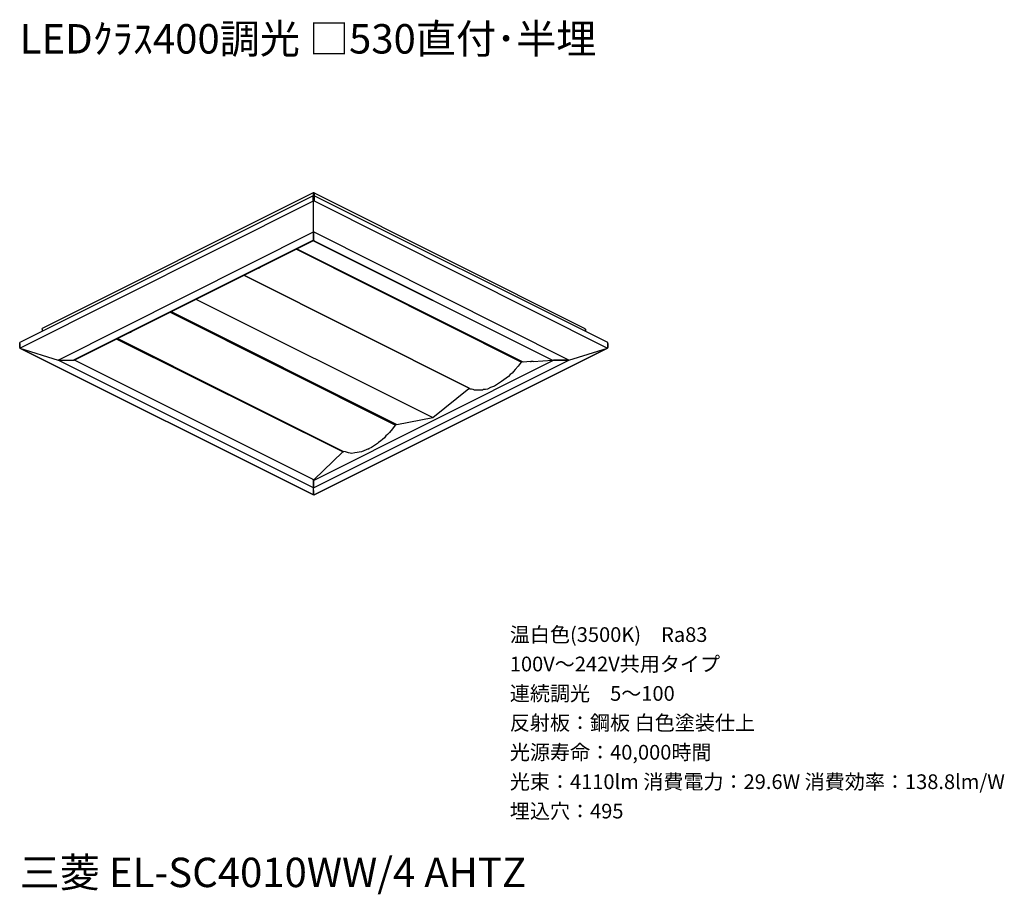
# Model space of a CAD drawing. Extents: x 0 to 100, y 9 to 98.
import ezdxf

# ---------------------------------------------------------------- set-up
doc = ezdxf.new("R2010")
doc.units = 0
doc.header["$MEASUREMENT"] = 0
doc.layers.get('0').update_dxf_attribs({"linetype": 'CONTINUOUS'})
doc.styles.get("Standard").update_dxf_attribs({"font": 'txt', "bigfont": 'BIGFONT.SHX'})

msp = doc.modelspace()

# ---------------------------------------------------------------- linework, layer by layer
for p, q in [((29.924, 80.484), (0, 65.522)), ((29.924, 80.789), (2.29, 66.947)), ((29.924, 80.739), (29.924, 80.789)), ((29.924, 80.789), (29.975, 80.789)), ((29.924, 80.739), (29.924, 80.484)), ((29.924, 80.027), (29.924, 80.484)), ((29.975, 80.484), (29.924, 80.484)), ((29.975, 80.687), (29.975, 80.789)), ((30.025, 80.789), (29.975, 80.789)), ((29.975, 80.484), (29.975, 80.687)), ((29.975, 80.027), (29.975, 80.484)), ((29.975, 80.027), (29.975, 80.484)), ((30.025, 80.484), (29.975, 80.484)), ((30.025, 80.789), (57.659, 66.947)), ((30.025, 80.739), (30.025, 80.789)), ((30.025, 80.484), (30.025, 80.739)), ((30.025, 80.687), (30.025, 80.484)), ((60, 65.522), (30.025, 80.484)), ((30.025, 80.484), (30.025, 80.027)), ((0, 64.962), (29.975, 79.975)), ((29.975, 79.975), (29.975, 80.027)), ((29.975, 80.027), (29.975, 79.975)), ((29.975, 76.819), (29.975, 79.975)), ((29.975, 76.819), (29.975, 79.975)), ((29.975, 79.975), (30.025, 79.975)), ((30.025, 80.027), (30.025, 79.975)), ((30.025, 79.975), (59.949, 64.962)), ((3.918, 63.741), (29.975, 76.819)), ((29.975, 76.769), (29.975, 76.819)), ((56.03, 63.741), (29.975, 76.819)), ((29.975, 76.769), (29.975, 76.819)), ((29.975, 76.769), (29.975, 76.006)), ((29.975, 76.006), (29.975, 76.769)), ((29.975, 75.954), (5.495, 63.741)), ((5.547, 63.741), (30.025, 75.954)), ((29.975, 75.903), (29.924, 75.903)), ((29.975, 76.006), (29.975, 75.954)), ((29.975, 76.006), (29.975, 75.954)), ((30.025, 75.954), (29.975, 75.954)), ((29.975, 75.903), (54.351, 63.741)), ((30.025, 75.903), (29.975, 75.903)), ((30.025, 75.903), (30.025, 75.954)), ((30.025, 75.903), (54.351, 63.741)), ((51.145, 63.537), (28.193, 75.038)), ((51.349, 63.537), (28.244, 75.089)), ((45.852, 60.892), (22.85, 72.393)), ((22.85, 72.393), (45.852, 60.892)), ((17.964, 69.949), (42.137, 57.888)), ((38.32, 57.101), (15.318, 68.627)), ((38.423, 57.175), (15.471, 68.678)), ((2.29, 66.895), (2.29, 66.947)), ((2.29, 66.895), (2.29, 66.642)), ((57.71, 66.895), (57.71, 66.642)), ((0, 65.421), (0, 65.522)), ((0, 65.421), (0, 65.064)), ((0, 65.064), (0, 65.421)), ((32.977, 54.377), (9.872, 65.878)), ((32.977, 54.428), (9.975, 65.929)), ((9.975, 65.929), (32.977, 54.428)), ((9.975, 65.929), (33.028, 54.428)), ((60, 65.421), (60, 65.522)), ((60, 65.064), (60, 65.421)), ((60, 65.421), (60, 65.064)), ((0, 65.064), (0, 64.962)), ((0, 65.013), (0, 65.064)), ((0, 65.013), (0, 64.962)), ((0, 64.962), (3.918, 63.741)), ((29.975, 50), (0, 64.962)), ((0, 64.962), (29.975, 50)), ((59.949, 64.962), (30.025, 50)), ((30.025, 50), (59.949, 64.962)), ((56.03, 63.741), (59.949, 64.962)), ((56.03, 63.741), (59.949, 64.962)), ((60, 65.064), (60, 65.013)), ((3.918, 63.741), (3.97, 63.741)), ((29.975, 50.713), (3.918, 63.741)), ((3.97, 63.741), (5.495, 63.741)), ((3.97, 63.741), (5.495, 63.741)), ((5.495, 63.741), (5.547, 63.741)), ((5.572, 63.753), (29.975, 51.579)), ((29.975, 50.713), (56.03, 63.741)), ((29.975, 51.476), (54.453, 63.741)), ((51.145, 63.64), (51.145, 63.537)), ((51.145, 63.537), (51.145, 63.64)), ((52.112, 63.588), (51.349, 63.537)), ((52.112, 63.588), (52.162, 63.588)), ((52.265, 63.588), (52.162, 63.588)), ((52.366, 63.588), (52.265, 63.588)), ((52.366, 63.588), (54.351, 63.741)), ((54.351, 63.741), (54.402, 63.741)), ((54.402, 63.741), (54.453, 63.741)), ((56.03, 63.741), (54.453, 63.741)), ((54.453, 63.741), (56.03, 63.741)), ((42.137, 57.888), (45.802, 60.84)), ((38.472, 57.175), (42.137, 57.888)), ((38.32, 57.227), (38.32, 57.101)), ((38.423, 57.175), (38.472, 57.175)), ((32.977, 54.377), (31.96, 53.41)), ((30.025, 51.579), (31.96, 53.41)), ((29.975, 51.579), (29.924, 51.527)), ((29.975, 51.476), (29.924, 51.527)), ((29.924, 51.527), (29.975, 51.476)), ((29.975, 51.579), (30.025, 51.579)), ((29.975, 50.713), (29.975, 51.476)), ((29.975, 51.476), (29.975, 50.713)), ((29.975, 50.459), (29.975, 50.713)), ((29.975, 50.459), (29.975, 50.713)), ((29.975, 50.459), (29.975, 50.051)), ((29.975, 50.051), (29.975, 50.459)), ((29.975, 50.051), (29.975, 50)), ((29.975, 50), (29.975, 50.051)), ((30.025, 50), (29.975, 50))]:
    msp.add_line(p, q)
for points in [[(30.025, 80.687), (30.025, 80.688), (30.025, 80.689), (30.025, 80.69), (30.025, 80.691), (30.025, 80.692), (30.025, 80.693), (30.025, 80.694), (30.025, 80.695), (30.025, 80.696), (30.025, 80.697), (30.025, 80.698), (30.025, 80.699), (30.025, 80.7), (30.025, 80.701), (30.025, 80.702), (30.025, 80.703), (30.025, 80.704), (30.025, 80.705), (30.025, 80.706), (30.025, 80.707), (30.025, 80.708), (30.025, 80.709), (30.025, 80.71), (30.025, 80.711), (30.025, 80.712), (30.025, 80.713), (30.025, 80.714), (30.025, 80.715), (30.025, 80.716), (30.025, 80.717), (30.025, 80.718), (30.025, 80.719), (30.025, 80.72), (30.025, 80.721), (30.025, 80.722), (30.025, 80.723), (30.025, 80.724), (30.025, 80.725), (30.025, 80.726), (30.025, 80.727), (30.025, 80.728), (30.025, 80.729), (30.025, 80.73), (30.025, 80.731), (30.025, 80.732), (30.025, 80.733), (30.025, 80.734), (30.025, 80.735), (30.025, 80.736), (30.025, 80.737), (30.025, 80.738), (30.025, 80.739), (30.025, 80.738), (30.025, 80.737), (30.025, 80.736), (30.025, 80.735), (30.025, 80.734), (30.025, 80.733), (30.025, 80.732), (30.025, 80.731), (30.025, 80.73), (30.025, 80.729), (30.025, 80.728), (30.025, 80.727), (30.025, 80.726), (30.025, 80.725), (30.025, 80.724), (30.025, 80.723), (30.025, 80.722), (30.025, 80.721), (30.025, 80.72), (30.025, 80.719), (30.025, 80.718), (30.025, 80.717), (30.025, 80.716), (30.025, 80.715), (30.025, 80.714), (30.025, 80.713), (30.025, 80.712), (30.025, 80.711), (30.025, 80.71), (30.025, 80.709), (30.025, 80.708), (30.025, 80.707), (30.025, 80.706), (30.025, 80.705), (30.025, 80.704), (30.025, 80.703), (30.025, 80.702), (30.025, 80.701), (30.025, 80.7), (30.025, 80.699), (30.025, 80.698), (30.025, 80.697), (30.025, 80.696), (30.025, 80.695), (30.025, 80.694), (30.025, 80.693), (30.025, 80.692), (30.025, 80.691), (30.025, 80.69), (30.025, 80.689), (30.025, 80.688), (30.025, 80.687)], [(29.924, 80.027), (29.924, 79.975), (29.975, 79.975)], [(24.937, 73.41), (24.631, 73.257), (24.427, 73.104)], [(24.427, 73.104), (24.122, 73.004), (23.867, 72.901)], [(11.501, 66.693), (11.297, 66.539), (10.992, 66.438)], [(12.061, 66.998), (11.806, 66.846), (11.501, 66.693)], [(57.71, 66.895), (57.659, 66.895), (57.659, 66.947)], [(60, 65.064), (60, 65.013), (59.949, 65.013), (59.949, 64.962)], [(60, 65.013), (59.949, 65.013), (59.949, 64.962)], [(51.145, 63.537), (50.84, 63.13), (50.533, 62.773), (50.381, 62.57), (50.229, 62.417), (50.025, 62.265), (49.872, 62.061), (49.16, 61.552), (48.448, 61.095)], [(51.145, 63.537), (51.145, 63.538), (51.145, 63.539), (51.145, 63.54), (51.145, 63.541), (51.145, 63.542), (51.145, 63.543), (51.145, 63.544), (51.145, 63.545), (51.145, 63.546), (51.145, 63.547), (51.145, 63.548), (51.145, 63.549), (51.145, 63.55), (51.145, 63.551), (51.145, 63.552), (51.145, 63.553), (51.145, 63.554), (51.145, 63.555), (51.145, 63.556), (51.145, 63.557), (51.145, 63.558), (51.145, 63.559), (51.145, 63.56), (51.145, 63.561), (51.145, 63.562), (51.145, 63.563), (51.145, 63.564), (51.145, 63.565), (51.145, 63.566), (51.145, 63.567), (51.145, 63.568), (51.145, 63.569), (51.145, 63.57), (51.145, 63.571), (51.145, 63.572), (51.145, 63.573), (51.145, 63.574), (51.145, 63.575), (51.145, 63.576), (51.145, 63.577), (51.145, 63.578), (51.145, 63.579), (51.145, 63.58), (51.145, 63.581), (51.145, 63.582), (51.145, 63.583), (51.145, 63.584), (51.145, 63.585), (51.145, 63.586), (51.145, 63.587), (51.145, 63.588), (51.145, 63.587), (51.145, 63.586), (51.145, 63.585), (51.145, 63.584), (51.145, 63.583), (51.145, 63.582), (51.145, 63.581), (51.145, 63.58), (51.145, 63.579), (51.145, 63.578), (51.145, 63.577), (51.145, 63.576), (51.145, 63.575), (51.145, 63.574), (51.145, 63.573), (51.145, 63.572), (51.145, 63.571), (51.145, 63.57), (51.145, 63.569), (51.145, 63.568), (51.145, 63.567), (51.145, 63.566), (51.145, 63.565), (51.145, 63.564), (51.145, 63.563), (51.145, 63.562), (51.145, 63.561), (51.145, 63.56), (51.145, 63.559), (51.145, 63.558), (51.145, 63.557), (51.145, 63.556), (51.145, 63.555), (51.145, 63.554), (51.145, 63.553), (51.145, 63.552), (51.145, 63.551), (51.145, 63.55), (51.145, 63.549), (51.145, 63.548), (51.145, 63.547), (51.145, 63.546), (51.145, 63.545), (51.145, 63.544), (51.145, 63.543), (51.145, 63.542), (51.145, 63.541), (51.145, 63.54), (51.145, 63.539), (51.145, 63.538), (51.145, 63.537)], [(51.145, 63.537), (51.145, 63.538), (51.145, 63.539), (51.145, 63.54), (51.145, 63.541), (51.145, 63.542), (51.145, 63.543), (51.145, 63.544), (51.145, 63.545), (51.145, 63.546), (51.145, 63.547), (51.145, 63.548), (51.145, 63.549), (51.145, 63.55), (51.145, 63.551), (51.145, 63.552), (51.145, 63.553), (51.145, 63.554), (51.145, 63.555), (51.145, 63.556), (51.145, 63.557), (51.145, 63.558), (51.145, 63.559), (51.145, 63.56), (51.145, 63.561), (51.145, 63.562), (51.145, 63.563), (51.145, 63.564), (51.145, 63.565), (51.145, 63.566), (51.145, 63.567), (51.145, 63.568), (51.145, 63.569), (51.145, 63.57), (51.145, 63.571), (51.145, 63.572), (51.145, 63.573), (51.145, 63.574), (51.145, 63.575), (51.145, 63.576), (51.145, 63.577), (51.145, 63.578), (51.145, 63.579), (51.145, 63.58), (51.145, 63.581), (51.145, 63.582), (51.145, 63.583), (51.145, 63.584), (51.145, 63.585), (51.145, 63.586), (51.145, 63.587), (51.145, 63.588), (51.145, 63.587), (51.145, 63.586), (51.145, 63.585), (51.145, 63.584), (51.145, 63.583), (51.145, 63.582), (51.145, 63.581), (51.145, 63.58), (51.145, 63.579), (51.145, 63.578), (51.145, 63.577), (51.145, 63.576), (51.145, 63.575), (51.145, 63.574), (51.145, 63.573), (51.145, 63.572), (51.145, 63.571), (51.145, 63.57), (51.145, 63.569), (51.145, 63.568), (51.145, 63.567), (51.145, 63.566), (51.145, 63.565), (51.145, 63.564), (51.145, 63.563), (51.145, 63.562), (51.145, 63.561), (51.145, 63.56), (51.145, 63.559), (51.145, 63.558), (51.145, 63.557), (51.145, 63.556), (51.145, 63.555), (51.145, 63.554), (51.145, 63.553), (51.145, 63.552), (51.145, 63.551), (51.145, 63.55), (51.145, 63.549), (51.145, 63.548), (51.145, 63.547), (51.145, 63.546), (51.145, 63.545), (51.145, 63.544), (51.145, 63.543), (51.145, 63.542), (51.145, 63.541), (51.145, 63.54), (51.145, 63.539), (51.145, 63.538), (51.145, 63.537)], [(45.802, 60.84), (45.802, 60.892), (45.852, 60.892)], [(48.448, 61.095), (48.04, 60.943), (47.735, 60.788), (47.531, 60.739), (47.328, 60.739), (47.227, 60.688), (47.124, 60.688), (47.023, 60.688), (46.412, 60.688), (46.259, 60.739), (46.107, 60.788), (45.954, 60.788), (45.852, 60.892)], [(38.297, 57.112), (38.015, 56.718), (37.71, 56.362), (37.507, 56.158), (37.354, 56.006), (37.2, 55.802), (36.998, 55.649), (36.844, 55.497), (36.59, 55.344), (36.488, 55.242), (36.286, 55.089), (35.878, 54.834), (35.572, 54.682)], [(38.27, 57.126), (38.271, 57.126), (38.272, 57.126), (38.273, 57.126), (38.274, 57.126), (38.275, 57.126), (38.276, 57.126), (38.277, 57.126), (38.278, 57.126), (38.279, 57.126), (38.28, 57.126), (38.281, 57.126), (38.282, 57.126), (38.283, 57.126), (38.284, 57.126), (38.285, 57.126), (38.286, 57.126), (38.287, 57.126), (38.288, 57.126), (38.289, 57.126), (38.29, 57.126), (38.291, 57.126), (38.292, 57.126), (38.293, 57.126), (38.294, 57.126), (38.295, 57.126), (38.296, 57.126), (38.297, 57.126), (38.298, 57.126), (38.299, 57.126), (38.3, 57.126), (38.301, 57.126), (38.302, 57.126), (38.303, 57.126), (38.304, 57.126), (38.305, 57.126), (38.306, 57.126), (38.307, 57.126), (38.308, 57.126), (38.309, 57.126), (38.31, 57.126), (38.311, 57.126), (38.312, 57.126), (38.313, 57.126), (38.314, 57.126), (38.315, 57.126), (38.316, 57.126), (38.317, 57.126), (38.318, 57.126), (38.319, 57.126), (38.32, 57.126), (38.319, 57.126), (38.318, 57.126), (38.317, 57.126), (38.316, 57.126), (38.315, 57.126), (38.314, 57.126), (38.313, 57.126), (38.312, 57.126), (38.311, 57.126), (38.31, 57.126), (38.309, 57.126), (38.308, 57.126), (38.307, 57.126), (38.306, 57.126), (38.305, 57.126), (38.304, 57.126), (38.303, 57.126), (38.302, 57.126), (38.301, 57.126), (38.3, 57.126), (38.299, 57.126), (38.298, 57.126), (38.297, 57.126), (38.296, 57.126), (38.295, 57.126), (38.294, 57.126), (38.293, 57.126), (38.292, 57.126), (38.291, 57.126), (38.29, 57.126), (38.289, 57.126), (38.288, 57.126), (38.287, 57.126), (38.286, 57.126), (38.285, 57.126), (38.284, 57.126), (38.283, 57.126), (38.282, 57.126), (38.281, 57.126), (38.28, 57.126), (38.279, 57.126), (38.278, 57.126), (38.277, 57.126), (38.276, 57.126), (38.275, 57.126), (38.274, 57.126), (38.273, 57.126), (38.272, 57.126), (38.271, 57.126), (38.27, 57.126)], [(38.27, 57.126), (38.271, 57.126), (38.272, 57.126), (38.273, 57.126), (38.274, 57.126), (38.275, 57.126), (38.276, 57.126), (38.277, 57.126), (38.278, 57.126), (38.279, 57.126), (38.28, 57.126), (38.281, 57.126), (38.282, 57.126), (38.283, 57.126), (38.284, 57.126), (38.285, 57.126), (38.286, 57.126), (38.287, 57.126), (38.288, 57.126), (38.289, 57.126), (38.29, 57.126), (38.291, 57.126), (38.292, 57.126), (38.293, 57.126), (38.294, 57.126), (38.295, 57.126), (38.296, 57.126), (38.297, 57.126), (38.298, 57.126), (38.299, 57.126), (38.3, 57.126), (38.301, 57.126), (38.302, 57.126), (38.303, 57.126), (38.304, 57.126), (38.305, 57.126), (38.306, 57.126), (38.307, 57.126), (38.308, 57.126), (38.309, 57.126), (38.31, 57.126), (38.311, 57.126), (38.312, 57.126), (38.313, 57.126), (38.314, 57.126), (38.315, 57.126), (38.316, 57.126), (38.317, 57.126), (38.318, 57.126), (38.319, 57.126), (38.32, 57.126), (38.319, 57.126), (38.318, 57.126), (38.317, 57.126), (38.316, 57.126), (38.315, 57.126), (38.314, 57.126), (38.313, 57.126), (38.312, 57.126), (38.311, 57.126), (38.31, 57.126), (38.309, 57.126), (38.308, 57.126), (38.307, 57.126), (38.306, 57.126), (38.305, 57.126), (38.304, 57.126), (38.303, 57.126), (38.302, 57.126), (38.301, 57.126), (38.3, 57.126), (38.299, 57.126), (38.298, 57.126), (38.297, 57.126), (38.296, 57.126), (38.295, 57.126), (38.294, 57.126), (38.293, 57.126), (38.292, 57.126), (38.291, 57.126), (38.29, 57.126), (38.289, 57.126), (38.288, 57.126), (38.287, 57.126), (38.286, 57.126), (38.285, 57.126), (38.284, 57.126), (38.283, 57.126), (38.282, 57.126), (38.281, 57.126), (38.28, 57.126), (38.279, 57.126), (38.278, 57.126), (38.277, 57.126), (38.276, 57.126), (38.275, 57.126), (38.274, 57.126), (38.273, 57.126), (38.272, 57.126), (38.271, 57.126), (38.27, 57.126)], [(35.572, 54.682), (34.859, 54.377), (34.198, 54.276), (33.893, 54.225), (33.537, 54.276), (33.231, 54.377), (32.977, 54.428)], [(32.977, 54.377), (33.028, 54.377), (33.028, 54.428)], [(35.572, 54.682), (35.572, 54.681), (35.572, 54.68), (35.572, 54.679), (35.572, 54.678), (35.572, 54.677), (35.572, 54.676), (35.572, 54.675), (35.572, 54.674), (35.572, 54.673), (35.572, 54.672), (35.572, 54.671), (35.572, 54.67), (35.572, 54.669), (35.572, 54.668), (35.572, 54.667), (35.572, 54.666), (35.572, 54.665), (35.572, 54.664), (35.572, 54.663), (35.572, 54.662), (35.572, 54.661), (35.572, 54.66), (35.572, 54.659), (35.572, 54.658), (35.572, 54.657), (35.572, 54.656), (35.572, 54.655), (35.572, 54.654), (35.572, 54.653), (35.572, 54.652), (35.572, 54.651), (35.572, 54.65), (35.572, 54.649), (35.572, 54.648), (35.572, 54.647), (35.572, 54.646), (35.572, 54.645), (35.572, 54.644), (35.572, 54.643), (35.572, 54.642), (35.572, 54.641), (35.572, 54.64), (35.572, 54.639), (35.572, 54.638), (35.572, 54.637), (35.572, 54.636), (35.572, 54.635), (35.572, 54.634), (35.572, 54.633), (35.572, 54.632), (35.572, 54.633), (35.572, 54.634), (35.572, 54.635), (35.572, 54.636), (35.572, 54.637), (35.572, 54.638), (35.572, 54.639), (35.572, 54.64), (35.572, 54.641), (35.572, 54.642), (35.572, 54.643), (35.572, 54.644), (35.572, 54.645), (35.572, 54.646), (35.572, 54.647), (35.572, 54.648), (35.572, 54.649), (35.572, 54.65), (35.572, 54.651), (35.572, 54.652), (35.572, 54.653), (35.572, 54.654), (35.572, 54.655), (35.572, 54.656), (35.572, 54.657), (35.572, 54.658), (35.572, 54.659), (35.572, 54.66), (35.572, 54.661), (35.572, 54.662), (35.572, 54.663), (35.572, 54.664), (35.572, 54.665), (35.572, 54.666), (35.572, 54.667), (35.572, 54.668), (35.572, 54.669), (35.572, 54.67), (35.572, 54.671), (35.572, 54.672), (35.572, 54.673), (35.572, 54.674), (35.572, 54.675), (35.572, 54.676), (35.572, 54.677), (35.572, 54.678), (35.572, 54.679), (35.572, 54.68), (35.572, 54.681), (35.572, 54.682)]]:
    msp.add_lwpolyline(points)

# ---------------------------------------------------------------- texts
for s, height, p in [('LEDｸﾗｽ400調光 □530直付･半埋', 3, (0, 95)), ('温白色(3500K)\u3000Ra83', 1.5, (50, 35)), ('100V～242V共用タイプ', 1.5, (50, 32)), ('連続調光\u30005～100', 1.5, (50, 29)), ('反射板：鋼板 白色塗装仕上', 1.5, (50, 26)), ('光源寿命：40,000時間', 1.5, (50, 23)), ('光束：4110lm 消費電力：29.6W 消費効率：138.8lm/W', 1.5, (50, 20)), ('埋込穴：495', 1.5, (50, 17)), ('三菱 EL-SC4010WW/4 AHTZ', 3, (0, 10))]:
    msp.add_text(s, height=height).set_placement(p)

doc.saveas('drawing.dxf')
